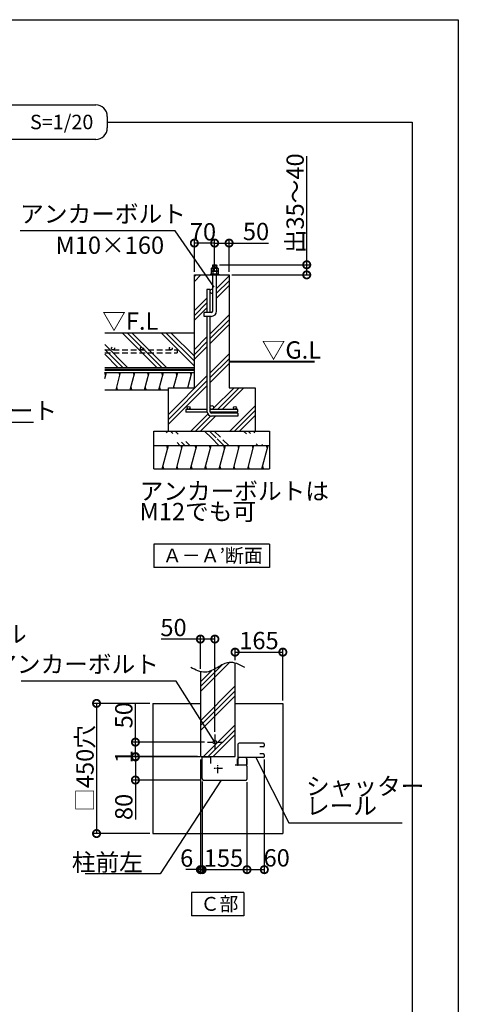
# Model space of a CAD drawing. Extents: x 225 to 20334, y 7 to 14162.
# Drawn here: x 16543 to 20334, y 5651 to 14162 of the extents above; entities that cross this region are included whole.
import ezdxf

# ---------------------------------------------------------------- set-up
doc = ezdxf.new("R2010")
doc.units = 0
doc.header["$LTSCALE"] = 20
doc.header["$PDMODE"] = 3
doc.header["$PDSIZE"] = 2
doc.linetypes.add('CENTER', pattern=[2, 1.25, -0.25, 0.25, -0.25])
doc.linetypes.add('HIDDEN', pattern=[0.375, 0.25, -0.125])
doc.layers.get('0').update_dxf_attribs({"linetype": 'CONTINUOUS'})
doc.layers.get('DEFPOINTS').update_dxf_attribs({"linetype": 'CONTINUOUS'})
for name, color, linetype in [('センター', 3, 'CENTER'), ('仕様書枠', 230, 'CONTINUOUS'), ('寸法', 4, 'CONTINUOUS'), ('文字', 7, 'CONTINUOUS'), ('破線', 2, 'HIDDEN'), ('細線', 5, 'CONTINUOUS'), ('部品1', 7, 'CONTINUOUS')]:
    doc.layers.add(name, color=color, linetype=linetype)
doc.styles.add('STYLE1', font='isocp.shx', dxfattribs={"bigfont": 'bigfont.shx'})
doc.styles.add('STYLE2', font='txt')
doc.dimstyles.new('INABA_S50G詳細S20用', dxfattribs={"dimscale": 0, "dimtxt": 150, "dimasz": 125, "dimexe": 35, "dimexo": 25, "dimgap": 25, "dimtad": 3, "dimdec": 1, "dimlfac": 0.4, "dimdsep": 46, "dimtxsty": 'STYLE1', "dimblk1": 'DOTSMALL', "dimblk2": 'DOTSMALL', "dimsah": 1, "dimcen": 0, "dimclrt": 7, "dimadec": 0, "dimazin": 0, "dimtfac": 1, "dimtdec": 1, "dimtmove": 0, "dimatfit": 3, "dimldrblk": 'NONE', "dimfxl": 1, "dimtolj": 1, "dimtzin": 0, "dimarcsym": 0})
doc.dimstyles.new('INABA_S50G詳細用', dxfattribs={"dimscale": 0, "dimtxt": 150, "dimasz": 125, "dimexe": 35, "dimexo": 25, "dimgap": 25, "dimtad": 3, "dimdec": 1, "dimlfac": 0.5, "dimdsep": 46, "dimtxsty": 'STYLE1', "dimblk1": 'DOTSMALL', "dimblk2": 'DOTSMALL', "dimsah": 1, "dimcen": 0, "dimclrt": 7, "dimadec": 0, "dimazin": 0, "dimtfac": 1, "dimtdec": 1, "dimtmove": 0, "dimatfit": 3, "dimldrblk": 'NONE', "dimfxl": 1, "dimtolj": 1, "dimtzin": 0, "dimarcsym": 0})

# ---------------------------------------------------------------- blocks, each defined once
blk = doc.blocks.new('_DOTSMALL')
at = {"color": 0, "linetype": 'ByBlock', "ltscale": 50, "const_width": 0.5}
blk.add_lwpolyline([(-0.0625, 0, 1), (0.0625, 0, 1)], format="xyb", close=True, dxfattribs=at)
blk = doc.blocks.new('_NONE')
at = {"color": 0, "linetype": 'ByBlock', "ltscale": 50}
blk.add_circle((0, 0), 0.25, dxfattribs=at)
blk = doc.blocks.new('*D68')
at = {"layer": 'DEFPOINTS', "color": 0, "ltscale": 50}
for p in [(18227.9, 12231.2), (18227.9, 12031.5), (18352.9, 11956.2)]:
    blk.add_point(p, dxfattribs=at)
at = {"layer": '寸法', "color": 0, "lineweight": -2, "ltscale": 50}
for p, q in [((18227.9, 12056.5), (18227.9, 12266.2)), ((18352.9, 11981.2), (18352.9, 12266.2)), ((18227.9, 12231.2), (18352.9, 12231.2)), ((18352.9, 12231.2), (18693, 12231.2))]:
    blk.add_line(p, q, dxfattribs=at)
at = {"layer": '寸法', "color": 0, "lineweight": -2, "ltscale": 50, "xscale": 125, "yscale": 125, "zscale": 125, "rotation": 180}
blk.add_blockref('_DOTSMALL', (18227.9, 12231.2), dxfattribs=at)
at = {"layer": '寸法', "color": 0, "lineweight": -2, "ltscale": 50, "xscale": 125, "yscale": 125, "zscale": 125}
blk.add_blockref('_DOTSMALL', (18352.9, 12231.2), dxfattribs=at)
at = {"layer": '寸法', "color": 7, "ltscale": 50, "insert": (18585.5, 12331.2), "char_height": 150, "attachment_point": 5, "style": 'STYLE1'}
blk.add_mtext('\\A1;50', dxfattribs=at)
blk = doc.blocks.new('*D69')
at = {"layer": 'DEFPOINTS', "color": 0, "ltscale": 50}
for p in [(18052.9, 12231.2), (18052.9, 11956.2), (18227.9, 11956.2)]:
    blk.add_point(p, dxfattribs=at)
at = {"layer": '寸法', "color": 0, "lineweight": -2, "ltscale": 50}
for p, q in [((18052.9, 11981.2), (18052.9, 12266.2)), ((18227.9, 11981.2), (18227.9, 12266.2)), ((18227.9, 12231.2), (18052.9, 12231.2))]:
    blk.add_line(p, q, dxfattribs=at)
at = {"layer": '寸法', "color": 0, "lineweight": -2, "ltscale": 50, "xscale": 125, "yscale": 125, "zscale": 125, "rotation": 180}
blk.add_blockref('_DOTSMALL', (18052.9, 12231.2), dxfattribs=at)
at = {"layer": '寸法', "color": 0, "lineweight": -2, "ltscale": 50, "xscale": 125, "yscale": 125, "zscale": 125}
blk.add_blockref('_DOTSMALL', (18227.9, 12231.2), dxfattribs=at)
at = {"layer": '寸法', "color": 7, "ltscale": 50, "insert": (18126.9, 12328.5), "char_height": 150, "attachment_point": 5, "style": 'STYLE1'}
blk.add_mtext('\\A1;70', dxfattribs=at)
blk = doc.blocks.new('*D70')
at = {"layer": 'DEFPOINTS', "color": 0, "ltscale": 50}
for p in [(18244.8, 12043.7), (18352.9, 11956.2), (19023.8, 11956.2)]:
    blk.add_point(p, dxfattribs=at)
at = {"layer": '寸法', "color": 0, "lineweight": -2, "ltscale": 50}
for p, q in [((19023.8, 12043.7), (19023.8, 12981.3)), ((18269.8, 12043.7), (19058.8, 12043.7)), ((19023.8, 11956.2), (19023.8, 12043.7)), ((18377.9, 11956.2), (19058.8, 11956.2))]:
    blk.add_line(p, q, dxfattribs=at)
at = {"layer": '寸法', "color": 0, "lineweight": -2, "ltscale": 50, "xscale": 125, "yscale": 125, "zscale": 125}
for p, rotation in [((19023.8, 12043.7), 90), ((19023.8, 11956.2), 270)]:
    blk.add_blockref('_DOTSMALL', p, dxfattribs=dict(at, rotation=rotation))
at = {"layer": '寸法', "color": 7, "ltscale": 50, "insert": (18923.8, 12575), "char_height": 150, "attachment_point": 5, "rotation": 90, "style": 'STYLE1'}
blk.add_mtext('\\A1;出35～40', dxfattribs=at)
blk = doc.blocks.new('*D73')
at = {"layer": 'DEFPOINTS', "color": 0, "ltscale": 50}
for p in [(18104.8, 8808.2), (18104.8, 8527.1), (18229.8, 7982.4)]:
    blk.add_point(p, dxfattribs=at)
at = {"layer": '寸法', "color": 0, "lineweight": -2, "ltscale": 50}
for p, q in [((18104.8, 8808.2), (17764.6, 8808.2)), ((18104.8, 8552.1), (18104.8, 8843.2)), ((18229.8, 8808.2), (18104.8, 8808.2)), ((18229.8, 8007.4), (18229.8, 8843.2))]:
    blk.add_line(p, q, dxfattribs=at)
at = {"layer": '寸法', "color": 0, "lineweight": -2, "ltscale": 50, "xscale": 125, "yscale": 125, "zscale": 125, "rotation": 180}
blk.add_blockref('_DOTSMALL', (18104.8, 8808.2), dxfattribs=at)
at = {"layer": '寸法', "color": 0, "lineweight": -2, "ltscale": 50, "xscale": 125, "yscale": 125, "zscale": 125}
blk.add_blockref('_DOTSMALL', (18229.8, 8808.2), dxfattribs=at)
at = {"layer": '寸法', "color": 7, "ltscale": 50, "insert": (17872.2, 8908.2), "char_height": 150, "attachment_point": 5, "style": 'STYLE1'}
blk.add_mtext('\\A1;50', dxfattribs=at)
blk = doc.blocks.new('*D74')
at = {"layer": 'DEFPOINTS', "color": 0, "ltscale": 50}
for p in [(18657.3, 7791.4), (18507.3, 7597.4), (18657.3, 6815.2)]:
    blk.add_point(p, dxfattribs=at)
at = {"layer": '寸法', "color": 0, "lineweight": -2, "ltscale": 50}
for p, q in [((18657.3, 7766.4), (18657.3, 6780.2)), ((18507.3, 7572.4), (18507.3, 6780.2)), ((18507.3, 6815.2), (18657.3, 6815.2))]:
    blk.add_line(p, q, dxfattribs=at)
at = {"layer": '寸法', "color": 0, "lineweight": -2, "ltscale": 50, "xscale": 125, "yscale": 125, "zscale": 125, "rotation": 180}
blk.add_blockref('_DOTSMALL', (18507.3, 6815.2), dxfattribs=at)
at = {"layer": '寸法', "color": 0, "lineweight": -2, "ltscale": 50, "xscale": 125, "yscale": 125, "zscale": 125}
blk.add_blockref('_DOTSMALL', (18657.3, 6815.2), dxfattribs=at)
at = {"layer": '寸法', "color": 7, "ltscale": 50, "insert": (18764.2, 6917.3), "char_height": 150, "attachment_point": 5, "style": 'STYLE1'}
blk.add_mtext('\\A1;60', dxfattribs=at)
blk = doc.blocks.new('*D75')
at = {"layer": 'DEFPOINTS', "color": 0, "ltscale": 50}
for p in [(18119.8, 7602.4), (18507.3, 7597.4), (18507.3, 6815.2)]:
    blk.add_point(p, dxfattribs=at)
at = {"layer": '寸法', "color": 0, "lineweight": -2, "ltscale": 50}
for p, q in [((18119.8, 7577.4), (18119.8, 6780.2)), ((18507.3, 7572.4), (18507.3, 6780.2)), ((18119.8, 6815.2), (18507.3, 6815.2))]:
    blk.add_line(p, q, dxfattribs=at)
at = {"layer": '寸法', "color": 0, "lineweight": -2, "ltscale": 50, "xscale": 125, "yscale": 125, "zscale": 125, "rotation": 180}
blk.add_blockref('_DOTSMALL', (18119.8, 6815.2), dxfattribs=at)
at = {"layer": '寸法', "color": 0, "lineweight": -2, "ltscale": 50, "xscale": 125, "yscale": 125, "zscale": 125}
blk.add_blockref('_DOTSMALL', (18507.3, 6815.2), dxfattribs=at)
at = {"layer": '寸法', "color": 7, "ltscale": 50, "insert": (18304, 6915.2), "char_height": 150, "attachment_point": 5, "style": 'STYLE1'}
blk.add_mtext('\\A1;155', dxfattribs=at)
blk = doc.blocks.new('*D76')
at = {"layer": 'DEFPOINTS', "color": 0, "ltscale": 50}
for p in [(18104.8, 7792.4), (18119.8, 7602.4), (18119.8, 6815.2)]:
    blk.add_point(p, dxfattribs=at)
at = {"layer": '寸法', "color": 0, "lineweight": -2, "ltscale": 50}
for p, q in [((18104.8, 7767.4), (18104.8, 6780.2)), ((18119.8, 7577.4), (18119.8, 6780.2)), ((18104.8, 6815.2), (17979.8, 6815.2)), ((18104.8, 6815.2), (18119.8, 6815.2)), ((18119.8, 6815.2), (18244.8, 6815.2))]:
    blk.add_line(p, q, dxfattribs=at)
at = {"layer": '寸法', "color": 0, "lineweight": -2, "ltscale": 50, "xscale": 125, "yscale": 125, "zscale": 125}
blk.add_blockref('_DOTSMALL', (18104.8, 6815.2), dxfattribs=at)
at = {"layer": '寸法', "color": 0, "lineweight": -2, "ltscale": 50, "xscale": 125, "yscale": 125, "zscale": 125, "rotation": 180}
blk.add_blockref('_DOTSMALL', (18119.8, 6815.2), dxfattribs=at)
at = {"layer": '寸法', "color": 7, "ltscale": 50, "insert": (17986.2, 6915.2), "char_height": 150, "attachment_point": 5, "style": 'STYLE1'}
blk.add_mtext('\\A1;6', dxfattribs=at)
blk = doc.blocks.new('*D77')
at = {"layer": 'DEFPOINTS', "color": 0, "ltscale": 50}
for p in [(18164.8, 7917.4), (17542.9, 7792.4), (18104.8, 7792.4)]:
    blk.add_point(p, dxfattribs=at)
at = {"layer": '寸法', "color": 0, "lineweight": -2, "ltscale": 50}
for p, q in [((17542.9, 7917.4), (17542.9, 8257.6)), ((18139.8, 7917.4), (17507.9, 7917.4)), ((17542.9, 7792.4), (17542.9, 7917.4)), ((18079.8, 7792.4), (17507.9, 7792.4))]:
    blk.add_line(p, q, dxfattribs=at)
at = {"layer": '寸法', "color": 0, "lineweight": -2, "ltscale": 50, "xscale": 125, "yscale": 125, "zscale": 125}
for p, rotation in [((17542.9, 7917.4), 90), ((17542.9, 7792.4), 270)]:
    blk.add_blockref('_DOTSMALL', p, dxfattribs=dict(at, rotation=rotation))
at = {"layer": '寸法', "color": 7, "ltscale": 50, "insert": (17442.9, 8150), "char_height": 150, "attachment_point": 5, "rotation": 90, "style": 'STYLE1'}
blk.add_mtext('\\A1;50', dxfattribs=at)
blk = doc.blocks.new('*D78')
at = {"layer": 'DEFPOINTS', "color": 0, "ltscale": 50}
for p in [(18123.8, 7789.9), (17542.9, 7589.9), (18132.3, 7589.9)]:
    blk.add_point(p, dxfattribs=at)
at = {"layer": '寸法', "color": 0, "lineweight": -2, "ltscale": 50}
for p, q in [((18098.8, 7789.9), (17507.9, 7789.9)), ((17542.9, 7789.9), (17542.9, 7589.9)), ((18107.3, 7589.9), (17507.9, 7589.9)), ((17542.9, 7589.9), (17542.9, 7249.8))]:
    blk.add_line(p, q, dxfattribs=at)
at = {"layer": '寸法', "color": 0, "lineweight": -2, "ltscale": 50, "xscale": 125, "yscale": 125, "zscale": 125}
for p, rotation in [((17542.9, 7789.9), 90), ((17542.9, 7589.9), 270)]:
    blk.add_blockref('_DOTSMALL', p, dxfattribs=dict(at, rotation=rotation))
at = {"layer": '寸法', "color": 7, "ltscale": 50, "insert": (17442.9, 7357.4), "char_height": 150, "attachment_point": 5, "rotation": 90, "style": 'STYLE1'}
blk.add_mtext('\\A1;80', dxfattribs=at)
blk = doc.blocks.new('*D79')
at = {"layer": 'DEFPOINTS', "color": 0, "ltscale": 50}
for p in [(17542.9, 7789.9), (18104.8, 7792.4), (18123.8, 7789.9)]:
    blk.add_point(p, dxfattribs=at)
at = {"layer": '寸法', "color": 0, "lineweight": -2, "ltscale": 50}
for p, q in [((17542.9, 7792.4), (17542.9, 7917.4)), ((18079.8, 7792.4), (17507.9, 7792.4)), ((18098.8, 7789.9), (17507.9, 7789.9)), ((17542.9, 7792.4), (17542.9, 7789.9)), ((17542.9, 7789.9), (17542.9, 7664.9))]:
    blk.add_line(p, q, dxfattribs=at)
at = {"layer": '寸法', "color": 0, "lineweight": -2, "ltscale": 50, "xscale": 125, "yscale": 125, "zscale": 125}
for p, rotation in [((17542.9, 7792.4), 270), ((17542.9, 7789.9), 90)]:
    blk.add_blockref('_DOTSMALL', p, dxfattribs=dict(at, rotation=rotation))
at = {"layer": '寸法', "color": 7, "ltscale": 50, "insert": (17442.9, 7791.2), "char_height": 150, "attachment_point": 5, "rotation": 90, "style": 'STYLE1'}
blk.add_mtext('\\A1;1', dxfattribs=at)
blk = doc.blocks.new('*D80')
at = {"layer": 'DEFPOINTS', "color": 0, "ltscale": 50}
for p in [(17692.3, 8252.4), (17207.2, 7127.4), (17692.3, 7127.4)]:
    blk.add_point(p, dxfattribs=at)
at = {"layer": '寸法', "color": 0, "lineweight": -2, "ltscale": 50}
for p, q in [((17667.3, 8252.4), (17172.2, 8252.4)), ((17207.2, 8252.4), (17207.2, 7127.4)), ((17667.3, 7127.4), (17172.2, 7127.4))]:
    blk.add_line(p, q, dxfattribs=at)
at = {"layer": '寸法', "color": 0, "lineweight": -2, "ltscale": 50, "xscale": 125, "yscale": 125, "zscale": 125}
for p, rotation in [((17207.2, 8252.4), 90), ((17207.2, 7127.4), 270)]:
    blk.add_blockref('_DOTSMALL', p, dxfattribs=dict(at, rotation=rotation))
at = {"layer": '寸法', "color": 7, "ltscale": 50, "insert": (17107.2, 7689.9), "char_height": 150, "attachment_point": 5, "rotation": 90, "style": 'STYLE1'}
blk.add_mtext('\\A1;□450穴', dxfattribs=at)
blk = doc.blocks.new('*D81')
at = {"layer": 'DEFPOINTS', "color": 0, "ltscale": 50}
for p in [(18817.3, 8695.4), (18404.8, 8600.8), (18817.3, 8252.4)]:
    blk.add_point(p, dxfattribs=at)
at = {"layer": '寸法', "color": 0, "lineweight": -2, "ltscale": 50}
for p, q in [((18404.8, 8625.8), (18404.8, 8730.4)), ((18404.8, 8695.4), (18817.3, 8695.4)), ((18817.3, 8277.4), (18817.3, 8730.4))]:
    blk.add_line(p, q, dxfattribs=at)
at = {"layer": '寸法', "color": 0, "lineweight": -2, "ltscale": 50, "xscale": 125, "yscale": 125, "zscale": 125, "rotation": 180}
blk.add_blockref('_DOTSMALL', (18404.8, 8695.4), dxfattribs=at)
at = {"layer": '寸法', "color": 0, "lineweight": -2, "ltscale": 50, "xscale": 125, "yscale": 125, "zscale": 125}
blk.add_blockref('_DOTSMALL', (18817.3, 8695.4), dxfattribs=at)
at = {"layer": '寸法', "color": 7, "ltscale": 50, "insert": (18611, 8795.4), "char_height": 150, "attachment_point": 5, "style": 'STYLE1'}
blk.add_mtext('\\A1;165', dxfattribs=at)

msp = doc.modelspace()

# ---------------------------------------------------------------- hatches: boundary and pattern name
at = {"layer": '細線', "ltscale": 50}
h = msp.add_hatch(dxfattribs=at)
h.set_pattern_fill('PLAST', color=256, scale=37.5, angle=135, style=0)
h.set_pattern_definition([(135, (-441.37, 22674.6), (-168.3798, -168.3798), []), (135, (-462.42, 22653.56), (-168.3798, -168.3798), []), (135, (-483.46, 22632.51), (-168.3798, -168.3798), [])])
h.paths.add_polyline_path([(17278.23, 11456.15), (17278.23, 11156.15), (18052.9, 11156.15), (18052.9, 11456.15)])
h = msp.add_hatch(dxfattribs=at)
h.set_pattern_fill('LINE', color=256, scale=37.5, angle=75, style=0)
h.set_pattern_definition([(75, (-441.37, 22674.61), (-115.00554, 30.81564), [])])
h.paths.add_polyline_path([(17827.9, 10963.65), (17827.9, 10981.15), (18052.9, 10981.15), (18052.9, 11113.65), (17278.23, 11113.65), (17278.23, 10963.65)])
h = msp.add_hatch(dxfattribs=at)
h.set_pattern_fill('PLAST', color=256, scale=37.5, angle=315)
h.set_pattern_definition([(315, (3630.66, 194.92), (168.3798, 168.3798), []), (315, (3651.7, 215.97), (168.3798, 168.3798), []), (315, (3672.76, 237.02), (168.3798, 168.3798), [])])
edge = h.paths.add_edge_path()
edge.add_line((17702.9, 10606.15), (18702.9, 10606.15))
edge.add_line((17702.9, 10481.15), (18702.9, 10481.15))
h = msp.add_hatch(dxfattribs=at)
h.set_pattern_fill('LINE', color=256, scale=37.5, angle=75, style=0)
h.set_pattern_definition([(75, (633.3, 22674.61), (-115.00554, 30.81564), [])])
h.paths.add_polyline_path([(18702.9, 10281.15), (18702.9, 10481.15), (17702.9, 10481.15), (17702.9, 10281.15)])
h = msp.add_hatch(dxfattribs=at)
h.set_pattern_fill('PLAST', color=256, scale=37.5, angle=45, style=0)
h.set_pattern_definition([(45, (5823.2, 5840.11), (-168.38, 168.38), []), (45, (5802.16, 5861.16), (-168.38, 168.38), []), (45, (5781.12, 5882.2), (-168.38, 168.38), [])])
edge = h.paths.add_edge_path()
edge.add_line((18104.76, 7792.45), (18354.76, 7792.45))
edge.add_line((18354.76, 7792.45), (18354.76, 7842.45))
edge.add_line((18354.76, 7842.45), (18404.76, 7842.45))
edge.add_line((18404.76, 7842.45), (18404.76, 8600.84))
edge.add_spline(control_points=[(18404.76, 8600.84), (18387.07, 8606.04), (18336.04, 8613.25), (18252.6, 8560.55), (18169.19, 8515.8), (18118.68, 8523.28), (18104.76, 8527.07)], knot_values=[86.6963597, 86.6963597, 86.6963597, 86.6963597, 142.4562004, 249.0971288, 365.1670311, 409.2041215, 409.2041215, 409.2041215, 409.2041215], degree=3, periodic=0)
edge.add_line((18104.76, 8527.07), (18104.76, 7792.45))
at = {"layer": '部品1', "ltscale": 50}
h = msp.add_hatch(dxfattribs=at)
h.set_pattern_fill('PLAST', color=5, scale=37.5, angle=45)
h.set_pattern_definition([(45, (-4e-12, -91.04), (-168.3798, 168.3798), []), (45, (-21.05, -70), (-168.3798, 168.3798), []), (45, (-42.1, -48.94), (-168.3798, 168.3798), [])])
h.paths.add_polyline_path([(18352.9, 11956.15), (18244.77, 11956.15), (18244.77, 11643.65, -0.4142136), (18198.52, 11597.4), (18186.65, 11597.4), (18186.65, 10809.9, -1), (18219.15, 10809.9, -0.4142136), (18202.9, 10793.65), (18402.9, 10793.65, -0.4142136), (18390.4, 10806.15, -1), (18415.4, 10806.15, -0.4142136), (18402.9, 10793.65), (18427.9, 10793.65), (18427.9, 10768.65), (18188.66, 10768.65, 0.2679492), (18201.65, 10761.15), (18427.9, 10761.15), (18427.9, 10736.15), (18201.65, 10736.15, -0.359988), (18162.36, 10768.65), (17977.9, 10768.65), (17977.9, 10793.65), (18002.9, 10793.65, -0.4142136), (17990.4, 10806.15, -1), (18015.4, 10806.15, -0.4142136), (18002.9, 10793.65), (18161.65, 10793.65), (18161.65, 11597.4), (18136.02, 11597.4), (18136.02, 11631.15), (18161.65, 11631.15), (18161.65, 11831.15), (18186.65, 11831.15), (18186.65, 11814.9, -0.5773503), (18211.02, 11828.97), (18211.02, 11956.15), (18052.9, 11956.15), (18052.9, 10981.15), (17827.9, 10981.15), (17827.9, 10606.15), (18577.9, 10606.15), (18577.9, 10981.15), (18352.9, 10981.15)])

# ---------------------------------------------------------------- linework, layer by layer
at = {"layer": 'センター', "ltscale": 2}
for p, q in [((18164.76, 7917.45), (18294.76, 7917.45)), ((18229.76, 7982.45), (18229.76, 7852.45)), ((18294.97, 7689.95), (18214.55, 7689.95)), ((18254.76, 7649.74), (18254.76, 7730.16))]:
    msp.add_line(p, q, dxfattribs=at)
at = {"layer": '仕様書枠', "ltscale": 50}
for p, q in [((225, 14162), (20334, 14162)), ((20334, 14162), (20334, 280))]:
    msp.add_line(p, q, dxfattribs=at)
at = {"layer": '破線', "ltscale": 10}
for p, q in [((17278.23, 11308.43), (17902.9, 11308.43)), ((17278.23, 11283.43), (17902.9, 11283.43)), ((17902.9, 11308.43), (17902.9, 11283.43))]:
    msp.add_line(p, q, dxfattribs=at)
for centre in [(17349.3, 11320.93), (17599.3, 11320.93), (17849.3, 11320.93)]:
    msp.add_circle(centre, 12.5, dxfattribs=at)
at = {"layer": '細線', "ltscale": 50}
for p, q in [((18249.77, 12037.76), (18206.02, 12026.04)), ((18249.77, 12025.38), (18212.48, 12015.38)), ((17285.56, 11088.65), (17278.86, 11113.65)), ((17408.82, 11088.65), (17402.12, 11113.65)), ((17532.08, 11088.65), (17525.38, 11113.65)), ((17655.35, 11088.65), (17648.65, 11113.65)), ((17778.61, 11088.65), (17771.91, 11113.65)), ((17901.87, 11088.65), (17895.17, 11113.65)), ((18025.13, 11088.65), (18018.44, 11113.65)), ((17388.72, 10963.65), (17382.03, 10988.65)), ((17511.99, 10963.65), (17505.29, 10988.65)), ((17635.25, 10963.65), (17628.55, 10988.65)), ((17758.51, 10963.65), (17751.81, 10988.65)), ((17877.09, 10981.15), (17875.08, 10988.65)), ((18000.35, 10981.15), (17998.34, 10988.65)), ((17820.96, 10456.15), (17814.26, 10481.15)), ((17944.23, 10456.15), (17937.53, 10481.15)), ((18067.49, 10456.15), (18060.79, 10481.15)), ((18190.75, 10456.15), (18184.05, 10481.15)), ((18314.01, 10456.15), (18307.31, 10481.15)), ((18437.28, 10456.15), (18430.58, 10481.15)), ((18560.54, 10456.15), (18553.84, 10481.15)), ((18683.8, 10456.15), (18677.1, 10481.15)), ((17787.47, 10281.15), (17780.77, 10306.15)), ((17910.73, 10281.15), (17904.03, 10306.15)), ((18033.99, 10281.15), (18027.3, 10306.15)), ((18157.26, 10281.15), (18150.56, 10306.15)), ((18280.52, 10281.15), (18273.82, 10306.15)), ((18403.78, 10281.15), (18397.08, 10306.15)), ((18527.05, 10281.15), (18520.35, 10306.15)), ((18650.31, 10281.15), (18643.61, 10306.15))]:
    msp.add_line(p, q, dxfattribs=at)
at = {"layer": '部品1', "ltscale": 50}
for p, q in [((15291.3, 13426.62), (17200.11, 13426.62)), ((17300.11, 13326.62), (17300.11, 13226.62)), ((17300.11, 13276.62), (19934, 13276.62)), ((19934, 13276.62), (19934, 2315.38)), ((17300.11, 13226.62), (17300.11, 13226.62)), ((17200.11, 13126.62), (15291.3, 13126.62)), ((18211.02, 12015.38), (18211.02, 12043.65)), ((18211.02, 12043.65), (18244.77, 12043.65)), ((18244.77, 12015.38), (18244.77, 12043.65)), ((18052.9, 10981.15), (18052.9, 11956.15)), ((18052.9, 11956.15), (18352.9, 11956.15)), ((18198.28, 11988.46), (18257.51, 11988.46)), ((18211.02, 11643.65), (18211.02, 11956.15)), ((18244.77, 11643.65), (18244.77, 11956.15)), ((18352.9, 11956.15), (18352.9, 10981.15)), ((18161.65, 11831.15), (18161.65, 11631.15)), ((18186.65, 11831.15), (18161.65, 11831.15)), ((18186.65, 11831.15), (18186.65, 11631.15)), ((18198.52, 11631.15), (18136.02, 11631.15)), ((18136.02, 11597.4), (18136.02, 11631.15)), ((18198.52, 11597.4), (18136.02, 11597.4)), ((18161.65, 11597.4), (18161.65, 10776.15)), ((18186.65, 11597.4), (18186.65, 10776.15)), ((17278.23, 11456.15), (18052.9, 11456.15)), ((17278.23, 11156.15), (18052.9, 11156.15)), ((17278.23, 11113.65), (18052.9, 11113.65)), ((17827.9, 10606.15), (17827.9, 10981.15)), ((17827.9, 10981.15), (18052.9, 10981.15)), ((18352.9, 10981.15), (18577.9, 10981.15)), ((18577.9, 10981.15), (18577.9, 10606.15)), ((17278.23, 10963.65), (17827.9, 10963.65)), ((17977.9, 10793.65), (17977.9, 10768.65)), ((18161.65, 10793.65), (17977.9, 10793.65)), ((18162.36, 10768.65), (17977.9, 10768.65)), ((18427.9, 10793.65), (18186.65, 10793.65)), ((18427.9, 10768.65), (18188.66, 10768.65)), ((18427.9, 10761.15), (18201.65, 10761.15)), ((18427.9, 10736.15), (18201.65, 10736.15)), ((18427.9, 10768.65), (18427.9, 10793.65)), ((18427.9, 10761.15), (18427.9, 10736.15)), ((17702.9, 10281.15), (17702.9, 10606.15)), ((17702.9, 10606.15), (18702.9, 10606.15)), ((18702.9, 10606.15), (18702.9, 10281.15)), ((17702.9, 10481.15), (18702.9, 10481.15)), ((17702.9, 10281.15), (18702.9, 10281.15)), ((18702.9, 9627.85), (17702.9, 9627.85)), ((17702.9, 9627.85), (17702.9, 9427.85)), ((18702.9, 9627.85), (18702.9, 9427.85)), ((18702.9, 9427.85), (17702.9, 9427.85)), ((18404.76, 7792.45), (18404.76, 8600.84)), ((18104.76, 8527.07), (18104.76, 7792.45)), ((17692.26, 8252.45), (18104.76, 8252.45)), ((17692.26, 8252.45), (17692.26, 7127.45)), ((18404.76, 8252.45), (18817.26, 8252.45)), ((18817.26, 8252.45), (18817.26, 7127.45)), ((18104.76, 7792.45), (18404.76, 7792.45)), ((17692.26, 7127.45), (18817.26, 7127.45)), ((18480.77, 6616.95), (18028.75, 6616.95)), ((18028.75, 6616.95), (18028.75, 6416.95)), ((18480.77, 6616.95), (18480.77, 6416.95)), ((18480.77, 6416.95), (18028.75, 6416.95))]:
    msp.add_line(p, q, dxfattribs=at)
at = {"layer": '部品1'}
for p, q in [((18202.32, 12015.38), (18198.28, 12011.34)), ((18198.28, 12011.34), (18198.28, 11988.46)), ((18257.51, 12011.34), (18198.28, 12011.34)), ((18253.47, 12015.38), (18202.32, 12015.38)), ((18211.74, 12011.34), (18211.74, 11988.46)), ((18244.05, 12011.34), (18244.05, 11988.46)), ((18257.51, 12011.34), (18253.47, 12015.38)), ((18257.51, 12011.34), (18257.51, 11988.46)), ((18192.9, 11961.54), (18192.9, 11956.15)), ((18262.9, 11961.54), (18192.9, 11961.54)), ((18202.32, 11988.46), (18198.28, 11984.42)), ((18198.28, 11984.42), (18198.28, 11961.54)), ((18257.51, 11984.42), (18198.28, 11984.42)), ((18253.47, 11988.46), (18202.32, 11988.46)), ((18211.74, 11984.42), (18211.74, 11961.54)), ((18244.05, 11984.42), (18244.05, 11961.54)), ((18257.51, 11984.42), (18253.47, 11988.46)), ((18257.51, 11984.42), (18257.51, 11961.54)), ((18262.9, 11961.54), (18262.9, 11956.15)), ((18432.26, 7776.45), (18432.26, 7901.45)), ((18649.76, 7908.95), (18439.76, 7908.95)), ((18649.76, 7877.7), (18619.75, 7877.7)), ((18657.26, 7901.45), (18657.26, 7885.2)), ((18119.76, 7602.45), (18119.76, 7785.95)), ((18123.76, 7789.95), (18187.26, 7789.95)), ((18194.76, 7734.03), (18194.76, 7782.45)), ((18424.26, 7724.95), (18424.26, 7772.45)), ((18432.26, 7724.95), (18432.26, 7776.45)), ((18649.76, 7783.95), (18439.76, 7783.95)), ((18503.26, 7776.45), (18503.26, 7724.95)), ((18507.26, 7772.45), (18507.26, 7724.95)), ((18649.76, 7815.2), (18619.75, 7815.2)), ((18657.26, 7807.7), (18657.26, 7791.45)), ((18499.76, 7717.45), (18404.76, 7717.45)), ((18507.26, 7709.95), (18507.26, 7597.45)), ((18132.26, 7589.95), (18499.76, 7589.95))]:
    msp.add_line(p, q, dxfattribs=at)
at = {"layer": '部品1', "ltscale": 50}
msp.add_lwpolyline([(18352.9, 11206.15, 18.75, 18.75, 0), (19092.58, 11206.15, 12.5, 12.5, 0)], format="xyseb", dxfattribs=at)
at = {"layer": '部品1', "ltscale": 50, "const_width": 18.75}
msp.add_lwpolyline([(17277.98, 11134.9), (18052.9, 11134.9, -0.0003107), (18052.9, 11134.9, 0.002279)], format="xyb", dxfattribs=at)
at = {"layer": '部品1', "ltscale": 50}
for centre, radius in [((18002.9, 10806.15), 12.5), ((18202.9, 10809.9), 16.25), ((18402.9, 10806.15), 12.5), ((18229.76, 7917.45), 15)]:
    msp.add_circle(centre, radius, dxfattribs=at)
for centre, radius, start, end in [((17200.11, 13326.62), 100, 0, 90), ((17200.11, 13226.62), 100, 270, 0), ((18202.9, 11814.9), 16.25, 60, 300), ((18198.52, 11643.65), 46.25, 270, 0), ((18198.52, 11643.65), 12.5, 270, 0), ((18201.65, 10776.15), 40, 180, 270), ((18201.65, 10776.15), 15, 180, 270)]:
    msp.add_arc(centre, radius, start, end, dxfattribs=at)
at = {"layer": '部品1'}
for centre, radius, start, end in [((18205.01, 12005.02), 9.23, 43.193256, 136.806744), ((18227.9, 11970.57), 43.86, 68.386879, 111.613121), ((18250.78, 12005.02), 9.23, 43.193256, 136.806744), ((18205.01, 11978.1), 9.23, 43.193256, 136.806744), ((18227.9, 11943.65), 43.86, 68.386879, 111.613121), ((18250.78, 11978.1), 9.23, 43.193256, 136.806744), ((18439.76, 7901.45), 7.5, 90, 180), ((18649.76, 7901.45), 7.5, 0, 90), ((18649.76, 7885.2), 7.5, 270, 0), ((18123.76, 7785.95), 4, 90, 180), ((18187.26, 7782.45), 7.5, 0, 90), ((18439.76, 7791.45), 7.5, 180, 270), ((18439.76, 7776.45), 7.5, 90, 180), ((18495.76, 7776.45), 7.5, 0, 90), ((18649.76, 7807.7), 7.5, 0, 90), ((18649.76, 7791.45), 7.5, 270, 0), ((18431.76, 7724.95), 7.5, 180, 270), ((18499.76, 7724.95), 7.5, 270, 0), ((18499.76, 7709.95), 7.5, 0, 90), ((18132.26, 7602.45), 12.5, 180, 270), ((18499.76, 7597.45), 7.5, 270, 0)]:
    msp.add_arc(centre, radius, start, end, dxfattribs=at)
at = {"layer": '部品1', "ltscale": 50}
msp.add_open_spline([(18488.09, 8563.43), (18442.23, 8587.53), (18362.02, 8629.66), (18252.6, 8560.55), (18141.75, 8501.09), (18063.19, 8541.79), (18021.43, 8563.43)], degree=3, knots=[0, 0, 0, 0, 142.4562004, 249.0971288, 365.1670311, 496.9286003, 496.9286003, 496.9286003, 496.9286003], dxfattribs=at)

# ---------------------------------------------------------------- texts
at = {"layer": '寸法', "color": 7, "ltscale": 50, "style": 'STYLE1'}
for s, p in [('▽F.L', (17255.95, 11482.03)), ('▽G.L', (18634.59, 11232.15)), ('アンカーボルトは', (17579.05, 10012.33)), ('M12でも可', (17579.05, 9835.47))]:
    msp.add_text(s, height=150, dxfattribs=at).set_placement(p)
at = {"layer": '寸法', "color": 7, "ltscale": 50, "char_height": 150, "line_spacing_factor": 0.68, "style": 'STYLE1'}
for s, insert, attachment_point in [('アンカーボルト', (16547.07, 12361.54), 7), ('シャッターレール', (14965.26, 8731), 7), ('アンカーボルト', (17746, 8469.48), 9), ('シャッター\\Pレール', (19017.75, 7244.76), 7)]:
    msp.add_mtext(s, dxfattribs=dict(at, insert=insert, attachment_point=attachment_point))
at = {"layer": '寸法', "color": 7, "ltscale": 50, "char_height": 150, "style": 'STYLE1'}
for s, insert, attachment_point in [('\\A1;防湿シート', (15842.56, 10707.27), 7), ('\\A1;柱前左', (17607.39, 6803.52), 9)]:
    msp.add_mtext(s, dxfattribs=dict(at, insert=insert, attachment_point=attachment_point))
at = {"layer": '文字', "color": 7, "ltscale": 50, "style": 'STYLE2'}
msp.add_text('S=1/20', height=125, dxfattribs=at).set_placement((16632.16, 13215.3))
at = {"layer": '部品1', "ltscale": 50}
for s, height, style, p in [('M10×160', 150, 'STYLE1', (16852.61, 12137.94)), ('Ａ－Ａ’断面', 120, 'STYLE2', (17779.9, 9470.34)), ('Ｃ部', 120, 'STYLE2', (18105.76, 6459.44))]:
    msp.add_text(s, height=height, dxfattribs=dict(at, style=style)).set_placement(p)

# ---------------------------------------------------------------- dimensions: what is measured, and where the dimension line sits
at = {"layer": '寸法', "ltscale": 50}
dim = msp.add_linear_dim(base=(19023.82, 11956.15), p1=(18244.77, 12043.65), p2=(18352.9, 11956.15), angle=90, text='出35～40', dimstyle='INABA_S50G詳細S20用', override={"dimscale": 1}, dxfattribs=at)
dim.commit()
dim.dimension.update_dxf_attribs({"geometry": '*D70', "text_midpoint": (19023.82, 12574.96), "dimtype": 160})
for base, p1, p2, text, override, picture, middle in [((18052.9, 12231.25), (18227.9, 11956.15), (18052.9, 11956.15), '70', {"dimscale": 1, "dimtmove": 2}, '*D69', (18126.85, 12328.47)), ((18227.9, 12231.25), (18352.9, 11956.15), (18227.9, 12031.54), '50', {"dimscale": 1}, '*D68', (18585.46, 12231.25))]:
    dim = msp.add_linear_dim(base=base, p1=p1, p2=p2, text=text, dimstyle='INABA_S50G詳細S20用', override=override, dxfattribs=at)
    dim.commit()
    dim.dimension.update_dxf_attribs({"geometry": picture, "text_midpoint": middle, "dimtype": 160})
for base, p1, p2, override, picture, middle in [((18104.76, 8808.21), (18229.76, 7982.45), (18104.76, 8527.07), {"dimscale": 1}, '*D73', (17872.2, 8808.21)), ((18119.76, 6815.21), (18104.76, 7792.45), (18119.76, 7602.45), {"dimscale": 1, "dimtmove": 1}, '*D76', (17986.18, 6815.23)), ((18657.26, 6815.21), (18507.26, 7597.45), (18657.26, 7791.45), {"dimscale": 1, "dimtmove": 1}, '*D74', (18764.17, 6817.26)), ((18507.26, 6815.21), (18119.76, 7602.45), (18507.26, 7597.45), {"dimscale": 1, "dimtmove": 1}, '*D75', (18303.97, 6815.22))]:
    dim = msp.add_linear_dim(base=base, p1=p1, p2=p2, dimstyle='INABA_S50G詳細S20用', override=override, dxfattribs=at)
    dim.commit()
    dim.dimension.update_dxf_attribs({"geometry": picture, "text_midpoint": middle, "dimtype": 160})
dim = msp.add_linear_dim(base=(18817.26, 8695.42), p1=(18404.76, 8600.84), p2=(18817.26, 8252.45), dimstyle='INABA_S50G詳細S20用', override={"dimscale": 1}, dxfattribs=at)
dim.commit()
dim.dimension.update_dxf_attribs({"geometry": '*D81', "text_midpoint": (18611.01, 8795.42)})
dim = msp.add_linear_dim(base=(17207.25, 7127.45), p1=(17692.26, 8252.45), p2=(17692.26, 7127.45), angle=90, text='□<>穴', dimstyle='INABA_S50G詳細S20用', override={"dimscale": 1}, dxfattribs=at)
dim.commit()
dim.dimension.update_dxf_attribs({"geometry": '*D80', "text_midpoint": (17107.25, 7689.95)})
for base, p1, p2, picture, middle in [((17542.87, 7792.45), (18164.76, 7917.45), (18104.76, 7792.45), '*D77', (17542.87, 8150.01)), ((17542.87, 7789.95), (18104.76, 7792.45), (18123.76, 7789.95), '*D79', (17542.87, 7791.2)), ((17542.87, 7589.95), (18123.76, 7789.95), (18132.26, 7589.95), '*D78', (17542.87, 7357.39))]:
    dim = msp.add_linear_dim(base=base, p1=p1, p2=p2, angle=90, dimstyle='INABA_S50G詳細S20用', override={"dimscale": 1}, dxfattribs=at)
    dim.commit()
    dim.dimension.update_dxf_attribs({"geometry": picture, "text_midpoint": middle, "dimtype": 160})

# ---------------------------------------------------------------- leaders
at = {"layer": '寸法', "ltscale": 50, "has_arrowhead": 0, "annotation_type": 0, "has_hookline": 1}
for points, hookline_direction, text_width in [([(18224.49, 11851.24), (17887.07, 12336.54), (17762.07, 12336.54)], 1, 1190), ([(15554.78, 11145.37), (15692.56, 10682.27), (15817.56, 10682.27)], 0, 820), ([(18229.76, 7917.45), (17896, 8444.48), (17771, 8444.48)], 1, 1190), ([(18583.22, 7783.95), (18867.75, 7219.76), (18992.75, 7219.76)], 0, 830), ([(18284.14, 7589.95), (17757.39, 6778.52), (17632.39, 6778.52)], 1, 500)]:
    msp.add_leader(points, dimstyle='INABA_S50G詳細用', override={"dimscale": 1, "dimtad": 1}, dxfattribs=dict(at, hookline_direction=hookline_direction, text_width=text_width))

doc.saveas('drawing.dxf')
